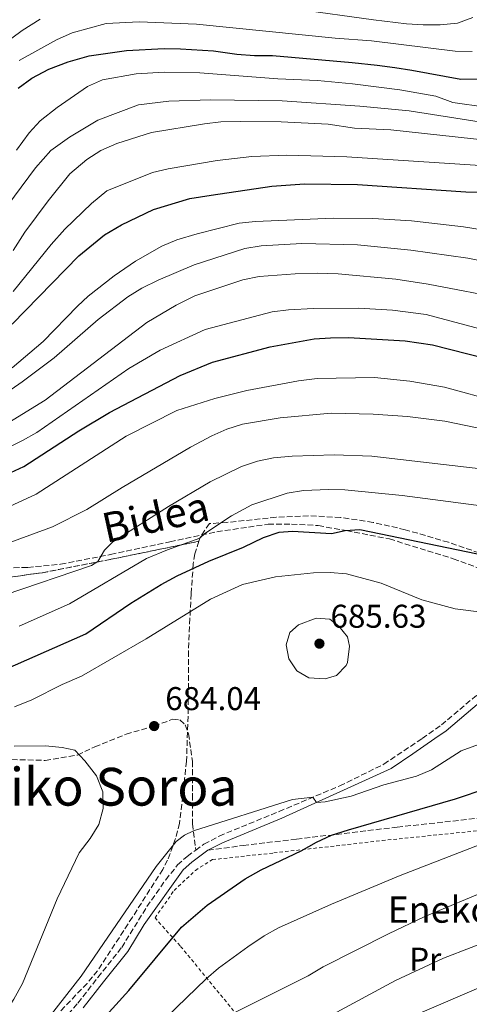
# Model space of a CAD drawing. Units: metres. Extents: x 593141 to 596561, y 4777651 to 4780012.
# Drawn here: x 595071 to 595208, y 4779198 to 4779498 of the extents above; entities that cross this region are included whole.
import ezdxf
from ezdxf.enums import TextEntityAlignment as Align

# ---------------------------------------------------------------- set-up
doc = ezdxf.new("R2010")
doc.units = ezdxf.units.M
doc.header["$MEASUREMENT"] = 0
doc.linetypes.add('DGN Style 2', pattern=[1.739922, 1.043953, -0.695969])
doc.linetypes.add('DGN Style 3', pattern=[2.435891, 1.739922, -0.695969])
for name, color, linetype, lineweight in [('Camino', 7, 'DGN Style 3', 0), ('Cauce permanente', 151, 'Continuous', 13), ('Cota de punto acotado terreno', 7, 'Continuous', 0), ('Curva de nivel directora', 30, 'Continuous', 30), ('Curva de nivel intermedia', 30, 'Continuous', 0), ('Etiqueta de uso rústico', 92, 'Continuous', 0), ('Linea de separación interior de zonas arboladas', 92, 'DGN Style 3', 0), ('Margen derecho', 7, 'Continuous', 0), ('Punto acotado terreno (símbolo)', 7, 'Continuous', 0), ('Senda', 7, 'DGN Style 3', 0), ('Tela metálica o alambrada', 7, 'DGN Style 2', 0), ('Texto de Borda', 7, 'Continuous', 0), ('Texto de Área (paraje) menor', 7, 'Continuous', 0), ('Zona arbolada', 92, 'DGN Style 3', 0)]:
    doc.layers.add(name, color=color, linetype=linetype, lineweight=lineweight)
doc.styles.add('Style-Arial', font='arial.ttf')

# ---------------------------------------------------------------- blocks, each defined once
blk = doc.blocks.new('5PATER')
at = {"layer": 'Cauce permanente', "linetype": 'Continuous', "lineweight": 0}
h = blk.add_hatch(color=51, dxfattribs=at)
edge = h.paths.add_edge_path()
edge.add_ellipse((0, 0), major_axis=(-0.11, -0.111), ratio=0.999422, start_angle=0, end_angle=360)

msp = doc.modelspace()

# ---------------------------------------------------------------- linework, layer by layer
at = {"layer": 'Camino', "color": 7, "linetype": 'DGN Style 3', "lineweight": 0}
for points in [[(595124.65, 4779245.22, 678.48), (595127.17, 4779247.07, 678.54), (595131.83, 4779249.53, 678.8), (595150, 4779256.99, 679.36), (595168.45, 4779264.76, 680.32), (595181.85, 4779271.4, 681.19), (595193.54, 4779279.25, 682.08), (595199.42, 4779283.34, 682.1), (595209.64, 4779292.02, 682.1), (595214.33, 4779294.66, 682.13), (595221.27, 4779297.25, 682.17), (595227.79, 4779298.84, 682.09), (595237.7, 4779300.02, 681.45), (595244.26, 4779300.76, 681.4), (595250.87, 4779301.37, 681.52), (595254.21, 4779301.08, 681.52)], [(595077.8, 4779186.1, 678.62), (595088.85, 4779198.66, 678.31), (595094.9, 4779206.47, 677.79), (595102.16, 4779215.63, 677.76), (595109.84, 4779228.03, 677.85), (595115.53, 4779236.23, 678.23), (595119.17, 4779240.72, 678.39), (595122.11, 4779243.34, 678.43), (595124.65, 4779245.22, 678.48)]]:
    msp.add_polyline3d(points, dxfattribs=at)
at = {"layer": 'Curva de nivel directora', "color": 30, "linetype": 'Continuous', "lineweight": 30, "flags": 128}
for points, elevation in [([(595070.69, 4779477.22), (595074.85, 4779480.23), (595079.95, 4779483.04), (595085.88, 4779485.26), (595092.24, 4779487.11), (595103.6, 4779488.72), (595115.06, 4779489.33), (595120.06, 4779489.25), (595130.06, 4779488.56), (595137.14, 4779487.56), (595142.57, 4779487.16), (595147.97, 4779487.22), (595172.29, 4779485), (595179.87, 4779484.2), (595185.25, 4779483.48), (595190.37, 4779482.71), (595205.3, 4779480.01), (595211.91, 4779480.03)], 600), ([(595068.85, 4779405.35), (595089.11, 4779426.2), (595096.96, 4779432.58), (595102.11, 4779435.57), (595111.81, 4779440.3), (595122.9, 4779443.59), (595129.36, 4779444.69), (595147.8, 4779447.38), (595157.79, 4779448.08), (595173.87, 4779447.92), (595206.76, 4779445.71), (595228.56, 4779445.28)], 625), ([(595061.76, 4779357.19), (595072.35, 4779362.01), (595089.13, 4779372.88), (595098.45, 4779378.46), (595119.93, 4779389.75), (595129.75, 4779393.79), (595147.32, 4779398.5), (595160.69, 4779400.88), (595165.68, 4779401.17), (595171.09, 4779401.34), (595188.4, 4779400.25), (595196.71, 4779399.13), (595218.17, 4779393.57)], 650), ([(595063.76, 4779299.03), (595091.26, 4779311.04), (595104.92, 4779320.44), (595114.16, 4779326.07), (595119.07, 4779328.74), (595128.69, 4779333.18), (595139.2, 4779337.47), (595145.3, 4779340.37), (595150.02, 4779342.03), (595154.09, 4779342.3), (595166, 4779341.6), (595170.15, 4779342.53), (595174.59, 4779342.89), (595210.32, 4779335.46)], 675), ([(595091.41, 4779188.26), (595104.28, 4779202.45), (595120.33, 4779221.79), (595128.12, 4779228.45), (595139.75, 4779236.49), (595144.53, 4779239.22), (595156.77, 4779245.04), (595161.38, 4779247.63), (595165.92, 4779249.74), (595171.09, 4779251.44), (595203.68, 4779260.88), (595213.27, 4779264.05)], 675)]:
    msp.add_lwpolyline(points, dxfattribs=dict(at, elevation=elevation))
at = {"layer": 'Curva de nivel intermedia', "color": 30, "linetype": 'Continuous', "lineweight": 0, "flags": 128}
for points, elevation in [([(595208.97, 4779498.72), (595204.27, 4779497.02), (595199.02, 4779496.51), (595193.8, 4779496.5), (595188.8, 4779496.77), (595178.76, 4779498.05), (595155.34, 4779501.26)], 590), ([(595077.38, 4779498.19), (595071.87, 4779494.79), (595065.63, 4779490.17)], 590), ([(595208.69, 4779488.43), (595203.56, 4779488.52), (595178.11, 4779491.66), (595167.11, 4779492.43), (595124.9, 4779496.75), (595107.49, 4779497.44), (595097.43, 4779496.87), (595087.13, 4779494.07), (595082.36, 4779491.95), (595071, 4779485.65)], 595), ([(595070.19, 4779458.36), (595073.98, 4779463.59), (595077.33, 4779467.29), (595082.49, 4779471.38), (595091.76, 4779477.7), (595096.33, 4779479.75), (595106.52, 4779481.56), (595115.09, 4779482.09), (595125.95, 4779481.9), (595149.66, 4779480.12), (595161.73, 4779479.52), (595172.35, 4779478.53), (595186.69, 4779476.74), (595197.68, 4779474.77), (595202.83, 4779472.86), (595212.93, 4779471.43)], 605), ([(595065.22, 4779438.45), (595075.91, 4779453.02), (595080.58, 4779458.25), (595086.24, 4779462.36), (595094.91, 4779467.47), (595107.28, 4779472.17), (595116.53, 4779473.3), (595129.2, 4779473.67), (595150.95, 4779473.41), (595174.6, 4779471.7), (595189.53, 4779470.28), (595215.99, 4779466.15)], 610), ([(595069.16, 4779427.8), (595072.73, 4779433.34), (595079.74, 4779442.96), (595086.42, 4779451.15), (595091.58, 4779455.52), (595095.77, 4779458.24), (595100.66, 4779460.4), (595111.18, 4779463.71), (595127.36, 4779466.38), (595132.33, 4779466.97), (595138.3, 4779467.13), (595150.63, 4779466.98), (595164.94, 4779466.27), (595172.94, 4779465.06), (595184.05, 4779464.52), (595224.07, 4779460.21)], 615), ([(595069.14, 4779415.34), (595080.69, 4779429.61), (595084.89, 4779434.35), (595092.99, 4779442.07), (595097.61, 4779446), (595111.48, 4779451.55), (595116.33, 4779452.7), (595131.23, 4779455.18), (595141.68, 4779456.44), (595152.34, 4779456.81), (595170.58, 4779456.31), (595223.76, 4779452.85)], 620), ([(595220.53, 4779432.64), (595206.15, 4779435.03), (595190.32, 4779436.79), (595178.53, 4779437.5), (595166.56, 4779437.67), (595142.81, 4779436.67)], 630), ([(595142.81, 4779436.67), (595137.84, 4779436.08), (595125.1, 4779432.91), (595118.96, 4779431.09), (595114.36, 4779429.11), (595106.38, 4779424.53), (595099.88, 4779420.1), (595092, 4779413.95), (595088.66, 4779410.89), (595078.26, 4779400.06), (595068.87, 4779392.09)], 630), ([(595144.53, 4779429.2), (595139.6, 4779428.41), (595124.23, 4779423.45), (595113.2, 4779418.75), (595108.32, 4779416.29), (595104.05, 4779413.7), (595094.99, 4779406.84), (595081.61, 4779395.09), (595071.9, 4779387.77), (595061.41, 4779380.61)], 635), ([(595224.86, 4779421.87), (595207.42, 4779425.46), (595190.11, 4779427.92), (595173.83, 4779429.56), (595156.94, 4779429.94), (595144.53, 4779429.2)], 635), ([(595154.89, 4779420.75), (595143.93, 4779419.89), (595139.04, 4779418.89), (595124.42, 4779413.96), (595118.72, 4779411.14), (595109.78, 4779405.88), (595078.85, 4779382.25), (595065.05, 4779373.79)], 640), ([(595219.83, 4779412.85), (595195.38, 4779417.58), (595185.49, 4779419.06), (595168.02, 4779420.69), (595161.67, 4779420.86), (595154.89, 4779420.75)], 640), ([(595152.86, 4779409.74), (595160.44, 4779410.16), (595174.18, 4779410.26), (595184.51, 4779409.63), (595194.71, 4779408.32), (595221.7, 4779401.15)], 645), ([(595060.33, 4779364.18), (595072.01, 4779369.93), (595076.33, 4779372.43), (595104.27, 4779391.86), (595113.82, 4779397.45), (595127.54, 4779403.75), (595147.9, 4779409.11), (595152.86, 4779409.74)], 645), ([(595061.14, 4779346.76), (595076.15, 4779353.59), (595103.49, 4779371.26), (595118.95, 4779379.09), (595130.46, 4779382.79), (595140.25, 4779385.16), (595155.95, 4779388.16), (595161.56, 4779388.78), (595179.02, 4779389.11), (595189.83, 4779387.99), (595200.3, 4779386.17), (595216.61, 4779381.69)], 655), ([(595064.14, 4779337.46), (595081.15, 4779343.62), (595091.51, 4779348.97), (595102.25, 4779355.65), (595123.09, 4779367.89), (595129.54, 4779371.39), (595134.1, 4779373.43), (595138.9, 4779374.88), (595150.32, 4779376.84), (595165.82, 4779378.24), (595178.61, 4779377.99), (595189.12, 4779377.23), (595200.47, 4779375.8), (595216.66, 4779372.52)], 660), ([(595066.69, 4779322.93), (595092.96, 4779331.92), (595094.85, 4779333.1), (595096.94, 4779336.54), (595099.49, 4779339.13), (595116.34, 4779349.9), (595129.02, 4779357.4), (595138.63, 4779362.06), (595143.41, 4779363.63), (595148.33, 4779364.64), (595154, 4779365.17), (595166.79, 4779365.58), (595178.25, 4779365.18), (595224.49, 4779359.81)], 665), ([(595071.01, 4779313.39), (595086.32, 4779320.23), (595109.74, 4779334), (595116.08, 4779336.67), (595125.92, 4779340.21), (595127.42, 4779341.67), (595135.59, 4779346.98), (595141.69, 4779350.4), (595152.52, 4779353.87), (595157.44, 4779354.73), (595165.02, 4779355.08), (595170.01, 4779354.89), (595187.41, 4779353.24), (595219.32, 4779349.05)], 670), ([(595170.51, 4779329.33), (595165.53, 4779329.74), (595160.52, 4779329.7), (595148.95, 4779328.47), (595138.91, 4779326.07), (595129.18, 4779321.68), (595109.64, 4779309.58), (595089.93, 4779298.19), (595084.08, 4779295.64), (595074.81, 4779290.99), (595069.53, 4779288.9)], 680), ([(595224.38, 4779316.06), (595203.53, 4779318.74), (595193.39, 4779321.48), (595181.1, 4779326.52), (595170.51, 4779329.33)], 680), ([(595164.06, 4779297.39), (595159.07, 4779297.71), (595155.4, 4779299.78), (595152.95, 4779303.48), (595152.16, 4779307.77), (595153.25, 4779311.46), (595155.93, 4779313.78), (595161.26, 4779315.89), (595165.5, 4779315.56), (595168.23, 4779313.45), (595170.82, 4779310.16), (595171.45, 4779307.29), (595170.78, 4779302.37), (595170.4, 4779301.49), (595167.5, 4779298.42), (595164.06, 4779297.39)], 685), ([(595072.79, 4779185.08), (595089.81, 4779206.82), (595112.66, 4779240.29), (595118.73, 4779247.82), (595121.23, 4779249.83), (595123.97, 4779251.09), (595154.09, 4779260.62), (595160.25, 4779261.31), (595161.41, 4779259.77), (595164, 4779259.93), (595171.95, 4779261.71), (595181.85, 4779265.06), (595191.81, 4779267.72), (595196.4, 4779269.7), (595205.43, 4779275.42), (595240.18, 4779288.11)], 680), ([(595069.48, 4779276.93), (595078.96, 4779276.95), (595084.08, 4779276.49), (595087.89, 4779275.7), (595090.93, 4779272.46), (595094.44, 4779267.87), (595096.45, 4779263.01), (595096.54, 4779257.86), (595095.22, 4779253.04), (595092.52, 4779248.81), (595089.2, 4779244.4), (595082.5, 4779230.38), (595072.01, 4779204.67), (595069.32, 4779199.81), (595063.31, 4779190.62)], 685), ([(595217.96, 4779249.63), (595186.87, 4779237.54), (595165.98, 4779228.76), (595149.87, 4779221.59), (595145.51, 4779219.15), (595140.56, 4779215.79), (595131.59, 4779209.31), (595127.8, 4779206.06), (595103.82, 4779182.84)], 670), ([(595275.59, 4779245.91), (595264.97, 4779245.27), (595253.97, 4779243.84), (595249.03, 4779243.05), (595238.32, 4779240.17), (595232.08, 4779238.87), (595221.56, 4779235.85), (595214.75, 4779233.51), (595194.35, 4779225.05), (595183.3, 4779219.77), (595163.46, 4779209.73), (595158.84, 4779206.96), (595135.14, 4779195.04)], 665), ([(595328.58, 4779190.25), (595323.26, 4779202.03), (595321.62, 4779206.75), (595320.6, 4779218.08), (595318.7, 4779222.67), (595315.74, 4779225.33), (595311.03, 4779226.62), (595305.19, 4779225.83), (595299.81, 4779224.27), (595294.3, 4779223.59), (595273.29, 4779223.87), (595261.21, 4779225.67), (595248.89, 4779225.48), (595243.92, 4779224.93), (595227.57, 4779221.82), (595216.88, 4779218.84), (595200.01, 4779212.33), (595185.39, 4779205.5), (595164.97, 4779194.5)], 660), ([(595317.68, 4779190.5), (595311.47, 4779211.31), (595309.41, 4779213.62), (595304.96, 4779214.75), (595294.21, 4779212.49), (595289.26, 4779211.75), (595273.48, 4779211.64), (595262.61, 4779212.76), (595250.84, 4779212.69), (595245.87, 4779212.2), (595227.68, 4779208.62), (595222.84, 4779207.35), (595210.77, 4779203.33), (595179.18, 4779189.7)], 655)]:
    msp.add_lwpolyline(points, dxfattribs=dict(at, elevation=elevation))
at = {"layer": 'Linea de separación interior de zonas arboladas', "color": 92, "linetype": 'DGN Style 3', "lineweight": 0}
msp.add_polyline3d([(594880.17, 4779304.59, 637.64), (594894.15, 4779304.56, 640.42), (594904.24, 4779306.03, 643.16), (594916.7, 4779310.55, 645.04), (594929.07, 4779318.62, 648.09), (594956.55, 4779332.88, 649.11), (594982.94, 4779339.34, 655.39), (594995.38, 4779339.53, 658.83), (595007.39, 4779338.65, 660.16), (595041.87, 4779331.18, 664.15), (595052.57, 4779328.59, 664.39), (595060.94, 4779328.38, 665.19), (595067.21, 4779328.22, 665.8), (595077.94, 4779329.68, 668.54), (595098.92, 4779333.78, 671.04), (595125.62, 4779339.27, 674.77)], dxfattribs=at)
at = {"layer": 'Margen derecho', "color": 7, "linetype": 'Continuous', "lineweight": 0}
for points in [[(595128.36, 4779245.18, 678.54), (595132.78, 4779247.5, 678.8), (595150.89, 4779254.94, 679.36), (595184.09, 4779270.11, 681.27), (595190.71, 4779274.54, 681.88), (595197.42, 4779279.24, 682.11), (595200.79, 4779281.57, 682.1), (595210.92, 4779290.18, 682.1)], [(595090.45, 4779197.25, 678.31), (595096.65, 4779205.09, 677.79), (595103.99, 4779214.36, 677.76), (595108.99, 4779222.6, 677.76), (595120.84, 4779239.22, 678.39), (595123.52, 4779241.61, 678.43), (595128.36, 4779245.18, 678.54)]]:
    msp.add_polyline3d(points, dxfattribs=at)
at = {"layer": 'Senda', "color": 7, "linetype": 'DGN Style 3', "lineweight": 0}
for points in [[(595064.41, 4779331.14, 660.93), (595073.56, 4779331.31, 661.24), (595083.56, 4779332.26, 661.87), (595098.79, 4779335.26, 665.78), (595116.84, 4779339.12, 667.97), (595131.11, 4779342.19, 670.95), (595146.68, 4779344.45, 673.36), (595153.8, 4779344.51, 673.36), (595161.95, 4779344.04, 673.67), (595170.49, 4779342.52, 675.09), (595183.57, 4779339.98, 675.33), (595203, 4779333.95, 675.49), (595222.64, 4779326.69, 677.52)], [(595068.7, 4779272.8, 685.52), (595078.86, 4779272.56, 685.52), (595088.72, 4779274.17, 684.9), (595093.96, 4779276.68, 684.66), (595103.48, 4779280.53, 683.96), (595112.02, 4779283.01, 684.04), (595117.64, 4779285.06, 684.22), (595119.84, 4779284.89, 684.22), (595121.42, 4779283.42, 684.22), (595122.48, 4779280.65, 684.22), (595123.65, 4779272.27, 683.68), (595123.7, 4779262.04, 682.35), (595123.73, 4779253.25, 680.47), (595124.65, 4779245.22, 678.48)], [(595128.36, 4779245.18, 678.54), (595139.07, 4779246.64, 677.78), (595155.28, 4779248.57, 675.82), (595185.94, 4779252.23, 673.79), (595213.25, 4779255.24, 671.36)]]:
    msp.add_polyline3d(points, dxfattribs=at)
at = {"layer": 'Tela metálica o alambrada', "color": 7, "linetype": 'DGN Style 2', "lineweight": 0}
msp.add_polyline3d([(595275.93, 4779227.8, 661.1), (595275.85, 4779224.82, 661.19), (595268.28, 4779224.75, 661.11), (595263.23, 4779224.65, 660.64), (595264.44, 4779213.24, 656.36), (595239.58, 4779203.53, 652.84), (595215.21, 4779194.33, 651.82), (595189.31, 4779182.76, 651.9), (595158.3, 4779168.83, 652.82), (595139.51, 4779192.28, 664.61), (595119.91, 4779216.12, 674.75), (595112.28, 4779224.58, 677.8), (595118.08, 4779232.94, 677.8), (595124.55, 4779239.07, 678.1), (595129.77, 4779242.33, 678.02), (595148.4, 4779244.37, 676.07), (595181.34, 4779248.15, 673.8), (595216.01, 4779251.69, 670.6), (595239.03, 4779254.51, 669.31), (595260.66, 4779256.78, 667.86), (595275.58, 4779256.94, 668.09), (595280.92, 4779255.98, 668.05), (595299.57, 4779248.18, 667.19), (595293.16, 4779233.54, 661.53)], dxfattribs=at)
at = {"layer": 'Zona arbolada', "color": 92, "linetype": 'DGN Style 3', "lineweight": 0}
for points in [[(595210.91, 4779335.74, 683.26), (595201.52, 4779338.96, 681.88), (595188.37, 4779342.8, 681.2), (595178.58, 4779345.03, 681.2), (595168.72, 4779346.51, 681.09), (595159.01, 4779347.03, 680.32), (595149.08, 4779346.59, 679.06), (595134.11, 4779345, 679.03), (595128.88, 4779344.66, 675.69), (595126.07, 4779340.68, 674.46), (595125.62, 4779339.27, 674.77), (595098.92, 4779333.78, 671.04), (595077.94, 4779329.68, 668.54), (595067.21, 4779328.22, 665.8)], [(595210.91, 4779335.74, 683.26), (595201.52, 4779338.96, 681.88), (595188.37, 4779342.8, 681.2), (595178.58, 4779345.03, 681.2), (595168.72, 4779346.51, 681.09), (595159.01, 4779347.03, 680.32), (595149.08, 4779346.59, 679.06), (595134.11, 4779345, 679.03), (595128.88, 4779344.66, 675.69), (595126.07, 4779340.68, 674.46), (595125.62, 4779339.27, 674.77)], [(595067.21, 4779328.22, 665.8), (595077.94, 4779329.68, 668.54), (595098.92, 4779333.78, 671.04), (595125.62, 4779339.27, 674.77), (595124.4, 4779335.46, 675.63), (595123.91, 4779332.43, 676.7), (595123.27, 4779323.27, 680.71), (595122.88, 4779315.79, 683.09), (595122.45, 4779305.78, 684.91), (595122.4, 4779288.45, 686.16), (595121.86, 4779272.3, 686.09), (595121.3, 4779266.99, 685.23), (595120.7, 4779261.66, 684.99), (595119.74, 4779253.43, 683.19), (595118.54, 4779248.76, 681.84), (595116.11, 4779242.22, 681.15), (595114.66, 4779239.38, 681), (595105.41, 4779224.81, 679.75), (595094.83, 4779208.48, 680.38), (595091.6, 4779204.66, 680.36), (595074.41, 4779186.6, 680.52)], [(595125.62, 4779339.27, 674.77), (595124.4, 4779335.46, 675.63), (595123.91, 4779332.43, 676.7), (595123.27, 4779323.27, 680.71), (595122.88, 4779315.79, 683.09), (595122.45, 4779305.78, 684.91), (595122.4, 4779288.45, 686.16), (595121.86, 4779272.3, 686.09), (595121.3, 4779266.99, 685.23), (595120.7, 4779261.66, 684.99), (595119.74, 4779253.43, 683.19), (595118.54, 4779248.76, 681.84), (595116.11, 4779242.22, 681.15), (595114.66, 4779239.38, 681), (595105.41, 4779224.81, 679.75), (595094.83, 4779208.48, 680.38), (595091.6, 4779204.66, 680.36), (595074.41, 4779186.6, 680.52)]]:
    msp.add_polyline3d(points, dxfattribs=at)

# ---------------------------------------------------------------- block references
at = {"layer": 'Punto acotado terreno (símbolo)', "color": 7, "linetype": 'Continuous', "lineweight": 0, "xscale": 10, "yscale": 10, "zscale": 10}
for p in [(595162.29, 4779308.1, 685.62), (595112.02, 4779283.01, 684.04)]:
    msp.add_blockref('5PATER', p, dxfattribs=at)

# ---------------------------------------------------------------- texts
at = {"color": 7, "linetype": 'Continuous', "lineweight": 0, "style": 'Style-Arial'}
msp.add_text('Bidea', height=9, rotation=12.4123, dxfattribs=at).set_placement((595113.4, 4779342.27, 665.81), align=Align.CENTER)
at = {"layer": 'Cota de punto acotado terreno', "color": 7, "linetype": 'Continuous', "lineweight": 0, "style": 'Style-Arial'}
for s, p in [('685.63', (595165.67, 4779312.94, 685.62)), ('684.04', (595115.4, 4779287.86, 684.04))]:
    msp.add_text(s, height=7, dxfattribs=at).set_placement(p)
at = {"layer": 'Etiqueta de uso rústico', "color": 92, "linetype": 'Continuous', "lineweight": 0, "style": 'Style-Arial'}
msp.add_text('Pr', height=7, dxfattribs=at).set_placement((595194.48, 4779212.02, 661.22), align=Align.MIDDLE_CENTER)
at = {"layer": 'Texto de Borda', "color": 7, "linetype": 'Continuous', "lineweight": 0, "style": 'Style-Arial'}
msp.add_text('Enekolorriko Borda', height=8, dxfattribs=at).set_placement((595183.04, 4779223.13, 666.07))
at = {"layer": 'Texto de Área (paraje) menor', "color": 7, "linetype": 'Continuous', "lineweight": 0, "style": 'Style-Arial'}
msp.add_text('Enekolorriko Soroa', height=11.5, dxfattribs=at).set_placement((595066.85, 4779264.53, 695.69), align=Align.MIDDLE_CENTER)

doc.saveas('drawing.dxf')
